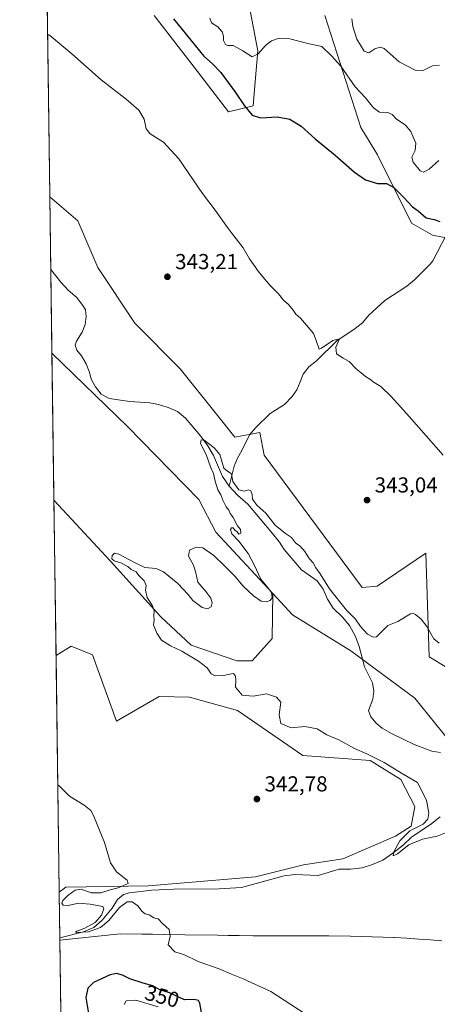
# Model space of a CAD drawing. Units: metres. Extents: x 594304 to 597783, y 4692052 to 4694417.
# Drawn here: x 594304 to 594497, y 4692962 to 4693418 of the extents above; entities that cross this region are included whole.
import ezdxf
from ezdxf.enums import TextEntityAlignment as Align

# ---------------------------------------------------------------- set-up
doc = ezdxf.new("R2010")
doc.units = ezdxf.units.M
doc.header["$MEASUREMENT"] = 0
for name, color, linetype, lineweight in [('Comarca CxS', 21, 'Continuous', 0), ('Comunidad Autónoma CxS', 142, 'Continuous', 0), ('Corriente natural lineal', 142, 'Continuous', 13), ('Cultivos herbáceos CxS', 92, 'Continuous', 0), ('Curva de nivel maestra', 30, 'Continuous', 30), ('Curva de nivel normal', 30, 'Continuous', 0), ('Espacio natural protegido CxS', 121, 'Continuous', 0), ('Matorral CxS', 135, 'Continuous', 0), ('Municipio', 91, 'Continuous', 13), ('Municipio CxS', 4, 'Continuous', 0), ('Pastizal CxS', 92, 'Continuous', 0), ('Provincia CxS', 1, 'Continuous', 0), ('Punto de cota en terreno', 7, 'Continuous', 0), ('Rótulo de curva de nivel directora', 7, 'Continuous', 0), ('Rótulo de punto de cota en terreno', 7, 'Continuous', 0)]:
    doc.layers.add(name, color=color, linetype=linetype, lineweight=lineweight)
doc.styles.add('Style-Arial', font='txt')

# ---------------------------------------------------------------- blocks, each defined once
blk = doc.blocks.new('*U12')
at = {"layer": 'Cultivos herbáceos CxS', "color": 92, "linetype": 'Continuous', "lineweight": 0}
for points in [[(594411.7883000001, 4693121.2141, 339.5696999999927), (594404.8021, 4693121.110300001, 339.6600000000035), (594383.7323000003, 4693128.419299999, 339.7204999999958), (594369.5604999998, 4693141.546499999, 339.8470999999991), (594346.3057000004, 4693167.239499999, 339.962400000004), (594320.1989000002, 4693195.3989, 340.3475999999937), (594319.2827000003, 4693263.411599999, 341.348800000007), (594354.2565000001, 4693229.594900001, 341.0200000000041), (594387.1611000003, 4693195.787900001, 340.3816999999981), (594395.0109000001, 4693180.662900001, 340.6585999999952), (594421.4254999999, 4693152.2379, 339.9701000000059), (594421.1602999996, 4693131.515100001, 339.5412999999971)], [(594338.0680999998, 4693123.9319, 341.258799999996), (594349.1407000005, 4693093.188100001, 342.5206000000035), (594368.8460999997, 4693104.7005, 342.3225999999996), (594382.8271000005, 4693104.272500001, 341.6389999999956), (594405.1479000002, 4693098.2533, 340.4812999999995), (594435.3426999999, 4693077.410300001, 341.1600999999937), (594466.4747000001, 4693075.028899999, 340.0261000000028), (594480.5795, 4693066.348099999, 340.289499999999), (594487.1212999999, 4693053.742900001, 341.1705999999977), (594485.4524999997, 4693044.6917, 341.0066999999981), (594478.0756999999, 4693040.081300001, 341.5212000000029), (594453.7153000003, 4693029.6415, 342.5130999999965), (594435.6189000001, 4693026.8575, 343.1778000000049), (594413.3466999996, 4693021.2897, 343.6692000000039), (594363.9299, 4693017.1141, 344.4747999999963), (594325.6495000003, 4693016.418500001, 345.8395000000019), (594322.6393999998, 4693014.2294, 346.0222000000067), (594321.1651, 4693123.672700001, 342.3187999999937), (594328.1164999995, 4693127.894900001, 341.7985999999946)]]:
    blk.add_polyline3d(points, close=True, dxfattribs=at)
blk = doc.blocks.new('*U14')
at = {"layer": 'Cultivos herbáceos CxS', "color": 92, "linetype": 'Continuous', "lineweight": 0}
for points in [[(594690.7906999999, 4692958.2741, 340.6116000000038), (594662.4073000001, 4692992.981100001, 341.1040000000066), (594642.9808, 4693006.648700001, 339.4587999999931), (594642.9776, 4693006.6511, 339.4585999999982), (594620.2903000005, 4693025.8687, 340.3892000000051), (594590.9282000001, 4693060.581499999, 341.1098999999958), (594572.0051999995, 4693090.029300001, 342.5114000000031), (594564.6481, 4693105.8069, 342.5996000000014), (594552.0321000004, 4693114.219900001, 342.9762000000046), (594509.983, 4693113.169500001, 339.3028000000049), (594493.6961000003, 4693123.0637, 339.412599999996), (594492.1117000004, 4693171.015699999, 343.2581999999966), (594469.7006999999, 4693155.731899999, 342.215200000006), (594462.7254999997, 4693154.9933, 342.1478999999963), (594417.4732999997, 4693216.240499999, 341.9618999999948), (594415.3712999999, 4693226.7575, 341.9471999999951), (594403.8075000001, 4693224.653700001, 341.4937000000064), (594395.3970999997, 4693235.1709, 341.9284000000043), (594378.5771000005, 4693256.206499999, 342.2143000000069), (594357.5531000001, 4693277.2415, 342.132700000002), (594340.4442999996, 4693303.0579, 342.0298999999941), (594331.2708000002, 4693324.568499999, 342.3332999999984), (594318.3075000001, 4693335.803200001, 342.3818000000028), (594316.0484999996, 4693503.500499999, 350.4309000000067)], [(594366.6284999996, 4693419.666300001, 348.991200000004), (594383.4754999997, 4693397.688300001, 348.4616999999998), (594400.9663000006, 4693375.0847, 347.8444000000018), (594412.3576999997, 4693377.793500001, 351.0249999999942), (594412.8787000002, 4693385.422300001, 352.3505000000005), (594414.5135000005, 4693403.228900001, 355.4321999999956), (594408.994, 4693432.360900001, 358.2118999999948)], [(594445.3910999997, 4693419.5637, 358.2483000000066), (594462.0532999998, 4693367.7349, 352.7609999999986), (594469.8650000002, 4693355.1489, 352.1095999999961), (594485.5855, 4693323.627699999, 349.3840000000055), (594495.1974999999, 4693318.0551, 349.4910999999993), (594504.7282999996, 4693316.154100001, 349.882500000007), (594516.2925000006, 4693335.085700001, 351.0187000000006), (594522.7446999997, 4693344.501499999, 351.7155000000057), (594535.9937000005, 4693350.413699999, 352.1578000000009), (594550.3305000003, 4693368.408500001, 353.6533999999957), (594552.0050999997, 4693383.6755, 354.715200000006), (594548.6095000004, 4693398.230900001, 355.920499999993), (594542.5521, 4693406.916099999, 356.3901000000042), (594527.4146999996, 4693413.793299999, 356.7654999999941), (594472.1498999996, 4693456.159700001, 360.520199999999)]]:
    blk.add_polyline3d(points, dxfattribs=at)
blk = doc.blocks.new('5PATER')
at = {"layer": 'Punto de cota en terreno', "linetype": 'Continuous', "lineweight": 0}
h = blk.add_hatch(color=51, dxfattribs=at)
edge = h.paths.add_edge_path()
edge.add_ellipse((0, 0), major_axis=(-0.1095731443231308, -0.1110710700762829), ratio=0.9994222409660322, start_angle=0, end_angle=360)

msp = doc.modelspace()

# ---------------------------------------------------------------- linework, layer by layer
at = {"layer": 'Comarca CxS', "color": 21, "linetype": 'Continuous', "lineweight": 0, "flags": 128}
msp.add_lwpolyline([(596237.8184, 4692082.678500001), (594335.5400007041, 4692056.559983063), (594322.9382540426, 4692992.041506623), (594304.3800007035, 4694369.699983039), (595002.4028999998, 4694379.287100002), (595428.5563999995, 4694385.1402), (595529.437199999, 4694386.525699998), (597733.6800007299, 4694416.79998304), (597756.4497883156, 4692785.65391749), (597765.9700007292, 4692103.659983063)], close=True, dxfattribs=at)
at = {"layer": 'Comunidad Autónoma CxS', "color": 142, "linetype": 'Continuous', "lineweight": 0, "flags": 128}
msp.add_lwpolyline([(596237.8184, 4692082.678500001), (594335.5400007041, 4692056.559983063), (594322.9382540426, 4692992.041506623), (594304.3800007035, 4694369.699983039), (595002.4028999998, 4694379.287100002), (595428.5563999995, 4694385.1402), (595529.437199999, 4694386.525699998), (597733.6800007299, 4694416.79998304), (597756.4497883156, 4692785.65391749), (597765.9700007292, 4692103.659983063)], close=True, dxfattribs=at)
at = {"layer": 'Corriente natural lineal', "color": 142, "linetype": 'Continuous', "lineweight": 13, "extrusion": (0.0355704730616071, 0.008724842784929474, 0.9993290842182829), "elevation": 62431.64347001711, "flags": 128}
msp.add_lwpolyline([(4416304.776229957, -1694035.989628918), (4416304.776229957, -1694035.995089687)], dxfattribs=at)
at = {"layer": 'Corriente natural lineal', "color": 142, "linetype": 'Continuous', "lineweight": 13}
for points in [[(594503.5800999999, 4693321.9101, 350.1518999999971), (594495.4401000004, 4693306.130100001, 349.0246000000043), (594494.1901000004, 4693304.620100001, 348.9342999999935), (594486.9200999998, 4693297.4301, 348.2347000000009), (594483.3201000001, 4693294.440099999, 347.8923999999971), (594473.2200999996, 4693287.780099999, 346.9569000000047), (594465.8701, 4693281.0001, 346.4850000000006), (594462.8400999998, 4693277.5101, 346.1852000000072), (594458.9301000005, 4693274.4001, 345.7707999999984), (594451.1101000002, 4693269.2301, 345.3151000000071), (594441.6101000002, 4693259.940099999, 344.7740000000049), (594438.1101000002, 4693257.050100001, 344.4903000000049), (594435.3800999997, 4693253.7301, 344.1785999999993), (594434.0401, 4693250.120100001, 344.1569000000018), (594432.4901000002, 4693246.550100001, 344.0804000000062), (594430.4101, 4693243.340100001, 343.8892999999953), (594426.7901, 4693239.770099999, 343.1107000000048), (594420.1601, 4693235.4801, 342.8396000000066), (594413.6300999997, 4693229.0601, 342.2321999999986), (594410.6601, 4693225.6601, 341.7592000000004), (594407.0800999999, 4693218.4001, 340.5902999999962), (594405.1101000002, 4693214.850099999, 340.4364999999962), (594403.5301000001, 4693211.110099999, 340.3139999999985), (594401.2301000003, 4693201.960100001, 339.8530000000028)], [(594318.7607000005, 4693302.159299999, 341.6719000000012), (594323.3501000004, 4693296.210100001, 341.6815000000061), (594326.9301000005, 4693292.460100001, 341.6863000000012), (594330.7701000003, 4693289.190099999, 341.6831999999995), (594333.9501, 4693285.0801, 341.659799999994), (594334.8000999996, 4693283.5101, 341.6668000000063), (594335.1401000004, 4693280.3201, 341.623900000006), (594334.7200999996, 4693276.6601, 341.5550999999978), (594333.2401000002, 4693273.220100001, 341.5237999999954), (594330.6300999997, 4693268.940099999, 341.460500000001), (594330.0401, 4693267.110099999, 341.4511999999959), (594330.7401000002, 4693264.850099999, 341.4514999999956), (594332.9600999998, 4693262.170100001, 341.4271000000008), (594335.1601, 4693258.5601, 341.4015000000072), (594336.5701000001, 4693254.9301, 341.4193999999989), (594337.6001000004, 4693251.130100001, 341.4484999999986), (594339.4801000003, 4693247.890100001, 341.3830000000016), (594342.0601000005, 4693244.530099999, 341.293399999995), (594345.7100999998, 4693242.470100001, 341.1236999999965), (594355.2401000002, 4693241.130100001, 340.5457000000025), (594364.6101000002, 4693240.5101, 340.3371999999945), (594368.5900999998, 4693239.6501, 340.3328000000038), (594373.0900999998, 4693238.350099999, 340.4809999999998), (594377.2901, 4693236.5001, 340.6598999999987), (594381.0701000001, 4693233.370100001, 340.4081000000006), (594388.0000999998, 4693225.200099999, 340.270399999994), (594391.3501000004, 4693220.540100001, 340.1140000000014), (594393.9101, 4693216.1501, 339.977899999998), (594398.1201, 4693206.450099999, 339.8522999999986), (594401.2301000003, 4693201.960100001, 339.8530000000028)], [(594401.2301000003, 4693201.960100001, 339.8530000000028), (594405.0900999998, 4693197.8301, 339.8761999999988), (594409.7901, 4693193.540100001, 339.8717000000034), (594421.2600999996, 4693180.090100001, 339.8855999999942), (594424.4600999998, 4693176.0101, 339.8059000000067), (594426.6300999997, 4693172.6801, 339.7029000000039), (594434.6801000005, 4693163.190099999, 339.8050999999978), (594441.9001000002, 4693158.120100001, 339.8371000000043), (594444.6601, 4693154.280099999, 339.9953999999998), (594446.6401000004, 4693149.600099999, 339.8423999999941), (594449.3601000002, 4693145.550100001, 339.7937999999995), (594453.6401000004, 4693141.290100001, 339.8277999999991), (594456.9200999998, 4693137.4301, 339.6754999999976), (594459.5900999998, 4693132.450099999, 339.6276999999973), (594461.4001000002, 4693127.800100001, 339.4869000000036), (594463.8701, 4693118.4101, 339.4158000000025), (594467.4501, 4693110.970100001, 339.4475999999996), (594468.1401000004, 4693107.090100001, 339.4195999999938), (594467.6901000004, 4693103.4001, 339.3797999999952), (594465.7200999996, 4693098.2301, 339.2329000000027), (594466.6700999998, 4693095.3301, 339.2225000000035), (594469.1401000004, 4693092.370100001, 339.209400000007), (594471.9301000005, 4693090.0801, 339.1959999999963), (594476.3201000001, 4693087.4801, 339.1187000000064), (594486.8101000005, 4693082.4001, 339.0840000000026), (594494.9901000002, 4693079.350099999, 339.1036000000022), (594498.8901000004, 4693078.800100001, 339.0822000000044)], [(594322.9301000005, 4692993.040100001, 345.9012999999977), (594333.8601000002, 4692995.8201, 345.5114999999932), (594338.6101000002, 4692997.800100001, 345.3257000000012), (594342.5000999998, 4693001.1801, 345.0761999999959), (594347.1201, 4693006.840100001, 344.3619000000036), (594349.5900999998, 4693010.7401, 344.4459000000061), (594352.4401000004, 4693013.130100001, 344.3782000000065), (594355.1801000005, 4693013.800100001, 344.4135999999999), (594365.4901000002, 4693015.1601, 344.2461000000039), (594375.6401000004, 4693015.620100001, 343.968200000003), (594396.5301000001, 4693015.7601, 343.7663999999932), (594406.8800999997, 4693016.4001, 343.6398999999947), (594426.7200999996, 4693021.6501, 343.0090999999957), (594431.7001, 4693022.3301, 342.2336000000068), (594442.4200999998, 4693021.840100001, 341.9419000000053), (594452.1101000002, 4693024.7401, 341.8144000000029), (594457.2701000003, 4693024.800100001, 341.6258999999991), (594462.7401000002, 4693025.450099999, 341.4918999999936), (594467.5601000005, 4693026.9101, 341.1555999999982), (594472.2401000002, 4693029.030099999, 340.8950999999943), (594476.9700999996, 4693032.1801, 340.7688000000053), (594481.8601000002, 4693036.0601, 340.4584000000032), (594485.7500999998, 4693039.780099999, 340.3610000000044), (594494.3201000001, 4693045.4801, 340.0123000000021), (594498.8400999998, 4693048.9301, 339.6316999999981)]]:
    msp.add_polyline3d(points, dxfattribs=at)
at = {"layer": 'Cultivos herbáceos CxS', "color": 92, "linetype": 'Continuous', "lineweight": 0, "extrusion": (0.0006457033182862619, -0.04793391015902324, 0.9988503007578721), "elevation": -224244.1952696055, "flags": 128}
msp.add_lwpolyline([(657481.1750052073, 4679535.059675989), (657481.1750052073, 4679702.965231342)], dxfattribs=at)
at = {"layer": 'Cultivos herbáceos CxS', "color": 92, "linetype": 'Continuous', "lineweight": 0, "extrusion": (0.0001982463731581081, -0.0147165150522898, 0.9998916865756468), "elevation": -68609.34817155644, "flags": 128}
msp.add_lwpolyline([(594320.1196386107, 4692693.897915195), (594319.2032401221, 4692761.917981344)], dxfattribs=at)
at = {"layer": 'Cultivos herbáceos CxS', "color": 92, "linetype": 'Continuous', "lineweight": 0, "extrusion": (-0.0004554929536986797, 0.03381306819063963, 0.9994280709214167), "elevation": 158760.3246837615, "flags": 128}
msp.add_lwpolyline([(-657482.1806911818, -4681892.183513694), (-657482.1806911818, -4682001.69927858)], dxfattribs=at)
at = {"layer": 'Cultivos herbáceos CxS', "color": 92, "linetype": 'Continuous', "lineweight": 0}
for points in [[(594445.3910999997, 4693419.5637, 358.2483000000066), (594462.0532999998, 4693367.7349, 352.7609999999986), (594469.8650000002, 4693355.1489, 352.1095999999961), (594485.5855, 4693323.627699999, 349.3840000000055), (594495.1974999999, 4693318.0551, 349.4910999999993), (594504.7282999996, 4693316.154100001, 349.882500000007), (594516.2925000006, 4693335.085700001, 351.0187000000006), (594522.7446999997, 4693344.501499999, 351.7155000000057), (594535.9937000005, 4693350.413699999, 352.1578000000009), (594550.3305000003, 4693368.408500001, 353.6533999999957), (594552.0050999997, 4693383.6755, 354.715200000006), (594548.6095000004, 4693398.230900001, 355.920499999993), (594542.5521, 4693406.916099999, 356.3901000000042), (594527.4146999996, 4693413.793299999, 356.7654999999941), (594472.1498999996, 4693456.159700001, 360.520199999999)], [(594366.6284999996, 4693419.666300001, 348.991200000004), (594383.4754999997, 4693397.688300001, 348.4616999999998), (594400.9663000006, 4693375.0847, 347.8444000000018), (594412.3576999997, 4693377.793500001, 351.0249999999942), (594412.8787000002, 4693385.422300001, 352.3505000000005), (594414.5135000005, 4693403.228900001, 355.4321999999956), (594408.994, 4693432.360900001, 358.2118999999948)], [(594318.3075000001, 4693335.803200001, 342.3818000000028), (594331.2708000002, 4693324.568499999, 342.3332999999984), (594340.4442999996, 4693303.0579, 342.0298999999941), (594357.5531000001, 4693277.2415, 342.132700000002), (594378.5771000005, 4693256.206499999, 342.2143000000069), (594395.3970999997, 4693235.1709, 341.9284000000043), (594403.8075000001, 4693224.653700001, 341.4937000000064), (594415.3712999999, 4693226.7575, 341.9471999999951), (594417.4732999997, 4693216.240499999, 341.9618999999948), (594462.7254999997, 4693154.9933, 342.1478999999963), (594469.7006999999, 4693155.731899999, 342.215200000006), (594492.1117000004, 4693171.015699999, 343.2581999999966), (594493.6961000003, 4693123.0637, 339.412599999996), (594509.983, 4693113.169500001, 339.3028000000049), (594552.0321000004, 4693114.219900001, 342.9762000000046), (594564.6481, 4693105.8069, 342.5996000000014), (594572.0051999995, 4693090.029300001, 342.5114000000031), (594590.9282000001, 4693060.581499999, 341.1098999999958), (594620.2903000005, 4693025.8687, 340.3892000000051), (594642.9776, 4693006.6511, 339.4585999999982), (594642.9808, 4693006.648700001, 339.4587999999931), (594662.4073000001, 4692992.981100001, 341.1040000000066), (594690.7906999999, 4692958.2741, 340.6116000000038)], [(594319.2827000003, 4693263.411599999, 341.348800000007), (594354.2565000001, 4693229.594900001, 341.0200000000041), (594387.1611000003, 4693195.787900001, 340.3816999999981), (594395.0109000001, 4693180.662900001, 340.6585999999952), (594421.4254999999, 4693152.2379, 339.9701000000059)], [(594320.1989000002, 4693195.3989, 340.3475999999937), (594346.3057000004, 4693167.239499999, 339.962400000004), (594369.5604999998, 4693141.546499999, 339.8470999999991), (594383.7323000003, 4693128.419299999, 339.7204999999958), (594404.8021, 4693121.110300001, 339.6600000000035), (594411.7883000001, 4693121.2141, 339.5696999999927), (594421.1602999996, 4693131.515100001, 339.5412999999971), (594421.4254999999, 4693152.2379, 339.9701000000059)], [(594322.6393999998, 4693014.2294, 346.0222000000067), (594325.6495000003, 4693016.418500001, 345.8395000000019), (594363.9299, 4693017.1141, 344.4747999999963), (594413.3466999996, 4693021.2897, 343.6692000000039), (594435.6189000001, 4693026.8575, 343.1778000000049), (594453.7153000003, 4693029.6415, 342.5130999999965), (594478.0756999999, 4693040.081300001, 341.5212000000029), (594485.4524999997, 4693044.6917, 341.0066999999981), (594487.1212999999, 4693053.742900001, 341.1705999999977), (594480.5795, 4693066.348099999, 340.289499999999), (594466.4747000001, 4693075.028899999, 340.0261000000028), (594435.3426999999, 4693077.410300001, 341.1600999999937), (594405.1479000002, 4693098.2533, 340.4812999999995), (594382.8271000005, 4693104.272500001, 341.6389999999956), (594368.8460999997, 4693104.7005, 342.3225999999996), (594349.1407000005, 4693093.188100001, 342.5206000000035), (594338.0680999998, 4693123.9319, 341.258799999996), (594328.1164999995, 4693127.894900001, 341.7985999999946), (594321.1651, 4693123.672700001, 342.3187999999937)]]:
    msp.add_polyline3d(points, dxfattribs=at)
at = {"layer": 'Curva de nivel maestra', "color": 30, "linetype": 'Continuous', "lineweight": 30, "flags": 128}
for points, elevation in [([(594375.5099999999, 4693418.0801), (594389.5199999996, 4693400.790100001), (594393.5999999996, 4693397.3201), (594397.3399999999, 4693393.1801), (594404.1799999997, 4693384.020099999), (594408.29, 4693377.800100001), (594411.9199999999, 4693373.460100001), (594415.6500000004, 4693372.350099999), (594423.4699999997, 4693372.7601), (594429.3300000001, 4693371.670100001), (594434.4500000002, 4693368.360099999), (594440.9400000004, 4693362.520099999), (594450.2699999996, 4693355.030099999), (594459.2000000002, 4693347.1601), (594464.3200000003, 4693343.640100001), (594469.8600000005, 4693341.9801), (594474.0300000003, 4693341.9301), (594477.2999999998, 4693340.0101), (594482.0300000003, 4693335.4301), (594485.9400000004, 4693331.1601), (594488.5999999996, 4693329.2301), (594492.2699999996, 4693326.0701), (594495.9400000004, 4693325.2401), (594498.5999999996, 4693324.390100001)], 350), ([(594388.6699999999, 4692956.880100001), (594387.7400000002, 4692962.880100001), (594387.0800000001, 4692963.9901), (594385.0499999998, 4692964.4901), (594380.5499999998, 4692964.3201), (594373.5800000001, 4692967.6801), (594369.1100000005, 4692969.050100001), (594365.9900000002, 4692970.800100001), (594361.4100000003, 4692972.020099999), (594355.2699999996, 4692974.040100001), (594351.9400000004, 4692975.720100001), (594349.0700000003, 4692976.550100001), (594346.1399999997, 4692976.0101), (594342.5499999998, 4692974.170100001), (594338.5700000003, 4692972.340100001), (594335.8700000001, 4692969.790100001), (594334.9900000002, 4692965.380100001), (594336.2199999997, 4692958.0601)], 349.9999999999999)]:
    msp.add_lwpolyline(points, dxfattribs=dict(at, elevation=elevation))
at = {"layer": 'Curva de nivel normal', "color": 30, "linetype": 'Continuous', "lineweight": 0, "flags": 128}
for points, elevation in [([(594498.1200000001, 4693352.540100001), (594493.6600000003, 4693348.530099999), (594491.0700000003, 4693347.170100001), (594489.5899999999, 4693347.770099999), (594486.3700000001, 4693351.770099999), (594485.7100000001, 4693354.0101), (594487.2999999998, 4693357.110099999), (594487.5099999999, 4693360.4901), (594485.2300000006, 4693365.970100001), (594482.5499999998, 4693368.960100001), (594478.6399999997, 4693371.6601), (594476.5899999999, 4693373.790100001), (594474.5800000001, 4693374.690099999), (594470.75, 4693374.880100001), (594467.9199999999, 4693376.850099999), (594464.2199999997, 4693381.470100001), (594459.5599999996, 4693386.5701), (594452.9100000003, 4693396.120100001), (594448.5800000001, 4693401.020099999), (594444.0199999996, 4693405.220100001), (594437.5999999996, 4693406.5801), (594429.2800000003, 4693408.870100001), (594424.3399999999, 4693409.050100001), (594420.8399999999, 4693407.9101), (594418, 4693405.7401), (594414.6100000005, 4693401.8301), (594411.8399999999, 4693400.540100001), (594407.5899999999, 4693403.2601), (594403.0800000001, 4693405.7401), (594402.2834999999, 4693405.755899999), (594400.5599999996, 4693405.790100001), (594399.4900000002, 4693406.2601), (594398.5899999999, 4693408.0001), (594398.6600000003, 4693410.0001), (594398.0599999996, 4693412.0801), (594396, 4693414.3101), (594393.1100000005, 4693416.2601), (594392.2300000006, 4693418.440099999)], 355), ([(594457.9199999999, 4693418.0001), (594458.4100000003, 4693414.470100001), (594460.2300000006, 4693408.630100001), (594463.6200000001, 4693403.110099999), (594465.8799999999, 4693402.350099999), (594468.5099999999, 4693404.1801), (594471.1100000005, 4693404.950099999), (594472.8300000001, 4693404.3201), (594479.8600000005, 4693398.2401), (594487.1699999999, 4693394.350099999), (594490.9400000004, 4693394.220100001), (594495.25, 4693396.3201), (594498.4100000003, 4693396.6501)], 360), ([(594500.1500000004, 4693216.270099999), (594484.4699999997, 4693234.220100001), (594476.2199999997, 4693243.2401), (594471.2800000003, 4693248.0801), (594468.2100000001, 4693249.890100001), (594466.2300000006, 4693251.4101), (594464.2699999996, 4693252.5801), (594462.2699999996, 4693254.350099999), (594459.9800000006, 4693256.1801), (594456.7599999999, 4693259.5601), (594453.9800000006, 4693261.0701), (594450.8700000001, 4693263.0801), (594450.5599999996, 4693266.140100001), (594452.2800000003, 4693270.140100001), (594449.1900000004, 4693269.360099999), (594443.9000000004, 4693265.7501), (594442.7999999998, 4693265.2601), (594441.5300000003, 4693269.280099999), (594440.1799999997, 4693272.590100001), (594436.9400000004, 4693276.350099999), (594434.2400000002, 4693279.6501), (594432.0300000003, 4693281.440099999), (594430.8799999999, 4693283.280099999), (594428.6500000004, 4693285.9801), (594426.3300000001, 4693287.920100001), (594423.9699999997, 4693290.8101), (594420.1600000003, 4693294.690099999), (594415.0599999996, 4693300.800100001), (594410.6900000004, 4693307.090100001), (594407.6299999999, 4693312.120100001), (594402.2834999999, 4693319.0395), (594400.3899999997, 4693321.4901), (594394.7000000002, 4693329.530099999), (594388.9400000004, 4693337.3301), (594377.9299999997, 4693353.3201), (594370.9299999997, 4693361.0001), (594364.75, 4693364.8101), (594362.8600000005, 4693367.2601), (594361.9800000006, 4693371.710100001), (594359.4500000002, 4693375.850099999), (594353.5599999996, 4693380.950099999), (594342.0700000003, 4693389.780099999), (594328.4800000006, 4693401.850099999), (594318.2300000006, 4693410.4801), (594317.2944999998, 4693410.999700001)], 345), ([(594502.04, 4693041.920100001), (594497.4600000001, 4693040.030099999), (594490.5999999996, 4693038.620100001), (594484.2699999996, 4693036.0601), (594479.04, 4693031.970100001), (594477.1200000001, 4693031.0001), (594477.3200000003, 4693032.8201), (594480.1299999999, 4693037.840100001), (594484.8300000001, 4693042.5001), (594490.9100000003, 4693045.6501), (594493.1200000001, 4693047.9901), (594493.5599999996, 4693050.710100001), (594492.4400000004, 4693056.7501), (594488.2400000002, 4693064.870100001), (594481.6799999997, 4693068.790100001), (594472.8600000005, 4693074.0701), (594464.9299999997, 4693078.170100001), (594459.1799999997, 4693080.670100001), (594451.9800000006, 4693084.590100001), (594446.4600000001, 4693087.0001), (594441.9400000004, 4693089.7601), (594436.1799999997, 4693090.800100001), (594429.9100000003, 4693090.220100001), (594425.0700000003, 4693092.120100001), (594424.2699999996, 4693096.120100001), (594425.0599999996, 4693102.040100001), (594423.0800000001, 4693104.390100001), (594418.5300000003, 4693105.960100001), (594412.3700000001, 4693104.790100001), (594407.1799999997, 4693105.3201), (594404.2199999997, 4693108.9801), (594404.3600000005, 4693112.190099999), (594404.0899999999, 4693114.110099999), (594403.2199999997, 4693115.370100001), (594402.2834999999, 4693115.166999999), (594398.6100000005, 4693114.370100001), (594394.7400000002, 4693114.170100001), (594392.9400000004, 4693115.210100001), (594391.0199999996, 4693117.9101), (594387.0999999996, 4693121.0701), (594379.2800000003, 4693125.640100001), (594374.0899999999, 4693128.100099999), (594369.9500000002, 4693130.670100001), (594368.7800000003, 4693132.540100001), (594367.8200000003, 4693133.9001), (594366.9000000004, 4693136.3201), (594366.1799999997, 4693137.840100001), (594366.5999999996, 4693139.950099999), (594366.4500000002, 4693142.100099999), (594366.5800000001, 4693144.3301), (594365.7800000003, 4693146.530099999), (594363.3200000003, 4693150.4001), (594362.5, 4693153.790100001), (594362.7999999998, 4693156.030099999), (594361.8600000005, 4693158.1501), (594359.4800000006, 4693160.5601), (594358.2000000002, 4693162.280099999), (594355.9800000006, 4693163.4001), (594354.3499999996, 4693164.7601), (594351.0999999996, 4693166.520099999), (594348.0499999998, 4693167.370100001), (594346.9800000006, 4693168.2501), (594347.1699999999, 4693169.9001), (594348.25, 4693171.0101), (594350.2100000001, 4693170.4901), (594354.8600000005, 4693167.940099999), (594357.7800000003, 4693166.540100001), (594362.2599999999, 4693164.340100001), (594367.4600000001, 4693163.870100001), (594370.8899999997, 4693162.300100001), (594377.5300000003, 4693156.940099999), (594382.3399999999, 4693151.7601), (594384.3799999999, 4693149.130100001), (594388.7400000002, 4693145.8201), (594391.2000000002, 4693145.140100001), (594392.8799999999, 4693146.1801), (594393.3700000001, 4693148.030099999), (594392.75, 4693150.1601), (594390.5099999999, 4693153.140100001), (594386.7300000006, 4693157.540100001), (594385.7699999996, 4693161.780099999), (594384.75, 4693165.3201), (594382.3899999997, 4693169.5801), (594382.8499999996, 4693172.290100001), (594385.9600000001, 4693173.780099999), (594389.0199999996, 4693173.440099999), (594394.1600000003, 4693169.9101), (594399.1600000003, 4693164.9101), (594402.2834999999, 4693161.832400001), (594403.9299999997, 4693160.210100001), (594407.5999999996, 4693155.8201), (594412.5199999996, 4693151.220100001), (594416.0599999996, 4693148.8201), (594418.2800000003, 4693148.380100001), (594420.1100000005, 4693149.0001), (594421.0599999996, 4693150.3101), (594420.79, 4693152.710100001), (594419.0199999996, 4693155.1801), (594415.8499999996, 4693158.920100001), (594412.7699999996, 4693165.600099999), (594409.9699999997, 4693170.720100001), (594405.6600000003, 4693176.4801), (594402.4400000004, 4693179.880100001), (594402.2834999999, 4693180.352), (594401.79, 4693181.840100001), (594402.2834999999, 4693182.684699999), (594402.3099999996, 4693182.7301), (594403.0499999998, 4693182.610099999), (594403.7999999998, 4693181.5601), (594405, 4693180.7401), (594405.6799999997, 4693179.6601), (594406.5800000001, 4693180.2301), (594406.4199999999, 4693181.840100001), (594405.0099999999, 4693183.5801), (594403.0800000001, 4693187.370100001), (594402.2834999999, 4693188.479499999), (594401.6799999997, 4693189.3201), (594401.0099999999, 4693190.7601), (594399.9000000004, 4693192.3201), (594398.2999999998, 4693195.4901), (594397.4299999997, 4693197.940099999), (594396.0499999998, 4693200.2401), (594394.7599999999, 4693204.1801), (594394.0599999996, 4693207.7401), (594392.6600000003, 4693210.8201), (594390.6699999999, 4693216.540100001), (594387.9699999997, 4693221.610099999), (594388.3200000003, 4693223.360099999), (594389.6100000005, 4693223.1501), (594394.2699999996, 4693219.720100001), (594396.8899999997, 4693216.630100001), (594398.7699999996, 4693210.300100001), (594400.4500000002, 4693208.870100001), (594402.2300000006, 4693207.7601), (594402.2834999999, 4693207.482899999), (594402.9500000002, 4693204.030099999), (594405.6600000003, 4693200.290100001), (594408.2100000001, 4693199.5601), (594410.1100000005, 4693200.270099999), (594411.2300000006, 4693199.790100001), (594411.8300000001, 4693198.030099999), (594412.04, 4693195.9001), (594413.9800000006, 4693193.1601), (594418.1600000003, 4693189.5001), (594422.5300000003, 4693183.940099999), (594427.2599999999, 4693180.0001), (594430.1100000005, 4693178.1501), (594431.9400000004, 4693175.770099999), (594434.2100000001, 4693173.970100001), (594436.25, 4693171.700099999), (594438.1799999997, 4693168.470100001), (594440.0599999996, 4693166.440099999), (594441.2800000003, 4693164.210100001), (594443.29, 4693161.350099999), (594447.6200000001, 4693154.5101), (594455.4800000006, 4693144.5801), (594459.6500000004, 4693140.4101), (594461.9800000006, 4693137.0701), (594465.1200000001, 4693133.550100001), (594467.7699999996, 4693132.040100001), (594469.3899999997, 4693132.3201), (594471.5199999996, 4693134.380100001), (594474.5199999996, 4693137.5101), (594479.1699999999, 4693139.280099999), (594485.1100000005, 4693142.870100001), (594486.1699999999, 4693143.2401), (594487.4000000004, 4693142.5601), (594490.04, 4693140.420100001), (594492.5700000003, 4693137.100099999), (594495.8200000003, 4693131.390100001), (594498.3099999996, 4693129.350099999)], 340), ([(594321.9722999996, 4693063.7459), (594322.9100000003, 4693062.9901), (594327.4400000004, 4693058.5601), (594334.1900000004, 4693054.360099999), (594337.3300000001, 4693051.9101), (594338.5700000003, 4693049.6501), (594343.6500000004, 4693037.130100001), (594346.3200000003, 4693027.720100001), (594349.1299999999, 4693023.640100001), (594354.0599999996, 4693019.7401), (594354.4699999997, 4693018.110099999), (594352.3700000001, 4693017.2401), (594349.9500000002, 4693016.140100001), (594346.2000000002, 4693015.3201), (594341.8399999999, 4693013.860099999), (594337.3899999997, 4693013.8201), (594332.8399999999, 4693015.520099999), (594329.9600000001, 4693015.0601), (594326.5800000001, 4693012.600099999), (594324.3499999996, 4693010.3201), (594323.8499999996, 4693009.100099999), (594324.4900000002, 4693008.120100001), (594326.8600000005, 4693008.0701), (594331.6200000001, 4693009.0801), (594336.9100000003, 4693008.6801), (594342.7599999999, 4693007.4801), (594343.2400000002, 4693006.390100001), (594342.2400000002, 4693003.600099999), (594339.2800000003, 4693000.110099999), (594334.54, 4692997.470100001), (594330.8200000003, 4692996.200099999), (594330.1500000004, 4692995.630100001), (594330.7599999999, 4692995.460100001), (594336.1600000003, 4692995.860099999), (594341.7699999996, 4692997.8101), (594345.6600000003, 4693001.0101), (594350.5899999999, 4693007.0601), (594354.0800000001, 4693009.770099999), (594356.4500000002, 4693009.770099999), (594358.9400000004, 4693007.860099999), (594360.9500000002, 4693005.2601), (594362.4199999999, 4693004.1801), (594364.2800000003, 4693003.690099999), (594366.3300000001, 4693002.3201), (594368.4299999997, 4693001.840100001), (594370.4600000001, 4692999.690099999), (594373.5599999996, 4692996.840100001), (594373.8799999999, 4692993.780099999), (594372.9800000006, 4692989.7601), (594376.0999999996, 4692986.5001), (594380.5599999996, 4692985.190099999), (594386.8700000001, 4692982.100099999), (594396.5899999999, 4692978.6501), (594402.2834999999, 4692976.318600001), (594407.75, 4692974.0801), (594420.5099999999, 4692968.220100001), (594442.4900000002, 4692953.940099999)], 345), ([(594352.7199999997, 4692962.220100001), (594353.6699999999, 4692963.9301), (594358.1200000001, 4692964.190099999), (594368.3499999996, 4692961.090100001)], 355)]:
    msp.add_lwpolyline(points, dxfattribs=dict(at, elevation=elevation))
at = {"layer": 'Espacio natural protegido CxS', "color": 121, "linetype": 'Continuous', "lineweight": 0, "flags": 128}
msp.add_lwpolyline([(596237.8184, 4692082.678500001), (594335.5400007041, 4692056.559983063), (594322.9382540426, 4692992.041506623), (594304.3800007035, 4694369.699983039)], dxfattribs=at)
at = {"layer": 'Matorral CxS', "color": 135, "linetype": 'Continuous', "lineweight": 0, "extrusion": (-0.0003699969580386502, 0.02746689383370701, 0.9996226452243762), "elevation": 129027.8222649793, "flags": 128}
msp.add_lwpolyline([(-657480.9489911067, -4682915.565485131), (-657480.9489911068, -4682987.325371444)], dxfattribs=at)
at = {"layer": 'Matorral CxS', "color": 135, "linetype": 'Continuous', "lineweight": 0, "extrusion": (7.672500188658775e-05, -0.005694768812079959, 0.9999837817292095), "elevation": -26334.01507449478, "flags": 128}
msp.add_lwpolyline([(594322.8965109116, 4692919.16979296), (594322.6110016514, 4692940.36083658)], dxfattribs=at)
at = {"layer": 'Matorral CxS', "color": 135, "linetype": 'Continuous', "lineweight": 0, "extrusion": (-0.001033328602294958, 0.07670752664254686, 0.9970531016893647), "elevation": 359718.6398356258, "flags": 128}
msp.add_lwpolyline([(-657482.6730124414, -4670561.222043672), (-657482.6730124413, -4670730.409124525)], dxfattribs=at)
at = {"layer": 'Matorral CxS', "color": 135, "linetype": 'Continuous', "lineweight": 0}
for points in [[(594472.1498999996, 4693456.159700001, 360.520199999999), (594527.4146999996, 4693413.793299999, 356.7654999999941), (594542.5521, 4693406.916099999, 356.3901000000042), (594548.6095000004, 4693398.230900001, 355.920499999993), (594552.0050999997, 4693383.6755, 354.715200000006), (594550.3305000003, 4693368.408500001, 353.6533999999957), (594535.9937000005, 4693350.413699999, 352.1578000000009), (594522.7446999997, 4693344.501499999, 351.7155000000057), (594516.2925000006, 4693335.085700001, 351.0187000000006), (594504.7282999996, 4693316.154100001, 349.882500000007), (594495.1974999999, 4693318.0551, 349.4910999999993), (594485.5855, 4693323.627699999, 349.3840000000055), (594469.8650000002, 4693355.1489, 352.1095999999961), (594462.0532999998, 4693367.7349, 352.7609999999986), (594445.3910999997, 4693419.5637, 358.2483000000066)], [(594445.3910999997, 4693419.5637, 358.2483000000066), (594462.0532999998, 4693367.7349, 352.7609999999986), (594469.8650000002, 4693355.1489, 352.1095999999961), (594485.5855, 4693323.627699999, 349.3840000000055), (594495.1974999999, 4693318.0551, 349.4910999999993), (594504.7282999996, 4693316.154100001, 349.882500000007), (594516.2925000006, 4693335.085700001, 351.0187000000006), (594522.7446999997, 4693344.501499999, 351.7155000000057), (594535.9937000005, 4693350.413699999, 352.1578000000009), (594550.3305000003, 4693368.408500001, 353.6533999999957), (594552.0050999997, 4693383.6755, 354.715200000006), (594548.6095000004, 4693398.230900001, 355.920499999993), (594542.5521, 4693406.916099999, 356.3901000000042), (594527.4146999996, 4693413.793299999, 356.7654999999941), (594472.1498999996, 4693456.159700001, 360.520199999999)], [(594408.994, 4693432.360900001, 358.2118999999948), (594414.5135000005, 4693403.228900001, 355.4321999999956), (594412.8787000002, 4693385.422300001, 352.3505000000005), (594412.3576999997, 4693377.793500001, 351.0249999999942), (594400.9663000006, 4693375.0847, 347.8444000000018), (594383.4754999997, 4693397.688300001, 348.4616999999998), (594366.6284999996, 4693419.666300001, 348.991200000004)], [(594366.6284999996, 4693419.666300001, 348.991200000004), (594383.4754999997, 4693397.688300001, 348.4616999999998), (594400.9663000006, 4693375.0847, 347.8444000000018), (594412.3576999997, 4693377.793500001, 351.0249999999942), (594412.8787000002, 4693385.422300001, 352.3505000000005), (594414.5135000005, 4693403.228900001, 355.4321999999956), (594408.994, 4693432.360900001, 358.2118999999948)], [(594325.1969999997, 4692824.365499999, 358.8806000000041), (594322.6393999998, 4693014.2294, 346.0222000000067), (594325.6495000003, 4693016.418500001, 345.8395000000019), (594363.9299, 4693017.1141, 344.4747999999963), (594413.3466999996, 4693021.2897, 343.6692000000039), (594435.6189000001, 4693026.8575, 343.1778000000049), (594453.7153000003, 4693029.6415, 342.5130999999965), (594478.0756999999, 4693040.081300001, 341.5212000000029), (594485.4524999997, 4693044.6917, 341.0066999999981), (594487.1212999999, 4693053.742900001, 341.1705999999977), (594480.5795, 4693066.348099999, 340.289499999999), (594466.4747000001, 4693075.028899999, 340.0261000000028), (594435.3426999999, 4693077.410300001, 341.1600999999937), (594405.1479000002, 4693098.2533, 340.4812999999995), (594382.8271000005, 4693104.272500001, 341.6389999999956), (594368.8460999997, 4693104.7005, 342.3225999999996), (594349.1407000005, 4693093.188100001, 342.5206000000035), (594338.0680999998, 4693123.9319, 341.258799999996), (594328.1164999995, 4693127.894900001, 341.7985999999946), (594321.1651, 4693123.672700001, 342.3187999999937), (594320.1989000002, 4693195.3989, 340.3475999999937), (594346.3057000004, 4693167.239499999, 339.962400000004), (594369.5604999998, 4693141.546499999, 339.8470999999991), (594383.7323000003, 4693128.419299999, 339.7204999999958), (594404.8021, 4693121.110300001, 339.6600000000035), (594411.7883000001, 4693121.2141, 339.5696999999927), (594421.1602999996, 4693131.515100001, 339.5412999999971), (594421.4254999999, 4693152.2379, 339.9701000000059), (594430.5225000001, 4693142.449899999, 339.4563999999955), (594457.4523, 4693125.7017, 339.4539999999979), (594486.9989, 4693103.912699999, 339.2936999999947), (594503.1807000004, 4693083.829500001, 339.1658000000025)], [(594320.1989000002, 4693195.3989, 340.3475999999937), (594346.3057000004, 4693167.239499999, 339.962400000004), (594369.5604999998, 4693141.546499999, 339.8470999999991), (594383.7323000003, 4693128.419299999, 339.7204999999958), (594404.8021, 4693121.110300001, 339.6600000000035), (594411.7883000001, 4693121.2141, 339.5696999999927), (594421.1602999996, 4693131.515100001, 339.5412999999971), (594421.4254999999, 4693152.2379, 339.9701000000059)], [(594421.4254999999, 4693152.2379, 339.9701000000059), (594430.5225000001, 4693142.449899999, 339.4563999999955), (594457.4523, 4693125.7017, 339.4539999999979), (594486.9989, 4693103.912699999, 339.2936999999947), (594503.1807000004, 4693083.829500001, 339.1658000000025), (594526.3004999999, 4693067.0255, 339.0461000000068), (594568.8639000002, 4693024.4715, 338.4499999999971), (594590.3136999998, 4692996.0637, 338.2151000000013), (594632.8422999998, 4692951.7499, 339.7231999999931), (594661.3016999997, 4692917.877900001, 337.9857999999949), (594694.3487, 4692874.547700001, 337.1465999999928), (594704.7962999997, 4692855.649700001, 337.023000000001), (594721.7477000002, 4692826.687899999, 336.8791999999958)], [(594322.6393999998, 4693014.2294, 346.0222000000067), (594325.6495000003, 4693016.418500001, 345.8395000000019), (594363.9299, 4693017.1141, 344.4747999999963), (594413.3466999996, 4693021.2897, 343.6692000000039), (594435.6189000001, 4693026.8575, 343.1778000000049), (594453.7153000003, 4693029.6415, 342.5130999999965), (594478.0756999999, 4693040.081300001, 341.5212000000029), (594485.4524999997, 4693044.6917, 341.0066999999981), (594487.1212999999, 4693053.742900001, 341.1705999999977), (594480.5795, 4693066.348099999, 340.289499999999), (594466.4747000001, 4693075.028899999, 340.0261000000028), (594435.3426999999, 4693077.410300001, 341.1600999999937), (594405.1479000002, 4693098.2533, 340.4812999999995), (594382.8271000005, 4693104.272500001, 341.6389999999956), (594368.8460999997, 4693104.7005, 342.3225999999996), (594349.1407000005, 4693093.188100001, 342.5206000000035), (594338.0680999998, 4693123.9319, 341.258799999996), (594328.1164999995, 4693127.894900001, 341.7985999999946), (594321.1651, 4693123.672700001, 342.3187999999937)]]:
    msp.add_polyline3d(points, dxfattribs=at)
at = {"layer": 'Municipio', "color": 91, "linetype": 'Continuous', "lineweight": 13, "flags": 128}
msp.add_lwpolyline([(594499.600000001, 4692991.671), (594494.3710000018, 4692992.084999999), (594488.9640000011, 4692992.468000002), (594483.3810000013, 4692992.822000002), (594477.6190000015, 4692993.145000001), (594477.360000001, 4692993.158000001), (594472.3660000003, 4692993.389000001), (594467.370000002, 4692993.568999998), (594462.3720000016, 4692993.701999999), (594457.3740000013, 4692993.797000002), (594447.3740000011, 4692993.898), (594422.3670000002, 4692993.954000001), (594417.3670000001, 4692993.998000001), (594412.3660000013, 4692994.040000001), (594405.7970000008, 4692994.130000004), (594400.7970000008, 4692994.196999999), (594395.7980000017, 4692994.265000002), (594380.7990000001, 4692994.466999999), (594370.800000001, 4692994.602999998), (594365.8000000009, 4692994.67), (594360.8020000005, 4692994.738000001), (594350.8030000014, 4692994.871999998), (594322.9382540432, 4692992.041506623)], dxfattribs=at)
msp.add_lwpolyline([(594499.600000001, 4692991.671), (594494.3710000018, 4692992.084999999), (594488.9640000011, 4692992.468000002), (594483.3810000013, 4692992.822000002), (594477.6190000015, 4692993.145000001), (594477.360000001, 4692993.158000001), (594472.3660000003, 4692993.389000001), (594467.370000002, 4692993.568999998), (594462.3720000016, 4692993.701999999), (594457.3740000013, 4692993.797000002), (594447.3740000011, 4692993.898), (594422.3670000002, 4692993.954000001), (594417.3670000001, 4692993.998000001), (594412.3660000013, 4692994.040000001), (594405.7970000008, 4692994.130000004), (594400.7970000008, 4692994.196999999), (594395.7980000017, 4692994.265000002), (594380.7990000001, 4692994.466999999), (594370.800000001, 4692994.602999998), (594365.8000000009, 4692994.67), (594360.8020000005, 4692994.738000001), (594350.8030000014, 4692994.871999998), (594322.9382540432, 4692992.041506623)], dxfattribs=at)
at = {"layer": 'Municipio CxS', "color": 4, "linetype": 'Continuous', "lineweight": 0, "flags": 128}
for points in [[(594499.6000000006, 4692991.670999999), (594494.3710000011, 4692992.085), (594488.9640000006, 4692992.468000002), (594483.3810000008, 4692992.822000002), (594477.6190000009, 4692993.145), (594477.3600000005, 4692993.158), (594472.3659999997, 4692993.389000001), (594467.3699999992, 4692993.568999999), (594462.372000001, 4692993.702), (594457.3740000008, 4692993.797), (594447.3740000007, 4692993.897999999), (594422.3669999996, 4692993.954), (594417.3669999996, 4692993.998000001), (594412.3660000007, 4692994.04), (594405.7970000004, 4692994.130000002), (594400.7970000001, 4692994.197000001), (594395.7980000011, 4692994.265000002), (594380.7989999995, 4692994.467), (594370.8000000004, 4692994.602999999), (594365.8000000003, 4692994.67), (594360.8019999999, 4692994.738), (594350.8030000008, 4692994.871999999), (594322.9382540426, 4692992.041506623), (594304.3800007035, 4694369.699983039)], [(594335.5400007041, 4692056.559983063), (594322.9382540426, 4692992.041506623), (594350.8030000008, 4692994.871999999), (594360.8019999999, 4692994.738), (594365.8000000003, 4692994.67), (594370.8000000004, 4692994.602999999), (594380.7989999995, 4692994.467), (594395.7980000011, 4692994.265000002), (594400.7970000001, 4692994.197000001), (594405.7970000004, 4692994.130000002), (594412.3660000007, 4692994.04), (594417.3669999996, 4692993.998000001), (594422.3669999996, 4692993.954), (594447.3740000007, 4692993.897999999), (594457.3740000008, 4692993.797), (594462.372000001, 4692993.702), (594467.3699999992, 4692993.568999999), (594472.3659999997, 4692993.389000001), (594477.3600000005, 4692993.158), (594477.6190000009, 4692993.145), (594483.3810000008, 4692992.822000002), (594488.9640000006, 4692992.468000002), (594494.3710000011, 4692992.085), (594499.6000000006, 4692991.670999999)]]:
    msp.add_lwpolyline(points, dxfattribs=at)
at = {"layer": 'Pastizal CxS', "color": 92, "linetype": 'Continuous', "lineweight": 0, "extrusion": (0.000284118145739813, -0.02109188547210524, 0.9997775010691684), "elevation": -98480.13900733223, "flags": 128}
msp.add_lwpolyline([(657480.2170560631, 4683836.193851346), (657480.217056063, 4683869.848291701)], dxfattribs=at)
at = {"layer": 'Pastizal CxS', "color": 92, "linetype": 'Continuous', "lineweight": 0, "extrusion": (0.0001123108453198745, -0.008336756595385077, 0.999965242333824), "elevation": -38718.50926400469, "flags": 128}
msp.add_lwpolyline([(594319.2405129441, 4693103.716545047), (594318.7184766587, 4693142.46559163)], dxfattribs=at)
at = {"layer": 'Pastizal CxS', "color": 92, "linetype": 'Continuous', "lineweight": 0}
for points in [[(594503.1807000004, 4693083.829500001, 339.1658000000025), (594486.9989, 4693103.912699999, 339.2936999999947), (594457.4523, 4693125.7017, 339.4539999999979), (594430.5225000001, 4693142.449899999, 339.4563999999955), (594421.4254999999, 4693152.2379, 339.9701000000059), (594395.0109000001, 4693180.662900001, 340.6585999999952), (594387.1611000003, 4693195.787900001, 340.3816999999981), (594354.2565000001, 4693229.594900001, 341.0200000000041), (594319.2827000003, 4693263.411599999, 341.348800000007), (594318.3075000001, 4693335.803200001, 342.3818000000028), (594331.2708000002, 4693324.568499999, 342.3332999999984), (594340.4442999996, 4693303.0579, 342.0298999999941), (594357.5531000001, 4693277.2415, 342.132700000002), (594378.5771000005, 4693256.206499999, 342.2143000000069), (594395.3970999997, 4693235.1709, 341.9284000000043), (594403.8075000001, 4693224.653700001, 341.4937000000064), (594415.3712999999, 4693226.7575, 341.9471999999951), (594417.4732999997, 4693216.240499999, 341.9618999999948), (594462.7254999997, 4693154.9933, 342.1478999999963), (594469.7006999999, 4693155.731899999, 342.215200000006), (594492.1117000004, 4693171.015699999, 343.2581999999966), (594493.6961000003, 4693123.0637, 339.412599999996), (594509.983, 4693113.169500001, 339.3028000000049)], [(594318.3075000001, 4693335.803200001, 342.3818000000028), (594331.2708000002, 4693324.568499999, 342.3332999999984), (594340.4442999996, 4693303.0579, 342.0298999999941), (594357.5531000001, 4693277.2415, 342.132700000002), (594378.5771000005, 4693256.206499999, 342.2143000000069), (594395.3970999997, 4693235.1709, 341.9284000000043), (594403.8075000001, 4693224.653700001, 341.4937000000064), (594415.3712999999, 4693226.7575, 341.9471999999951), (594417.4732999997, 4693216.240499999, 341.9618999999948), (594462.7254999997, 4693154.9933, 342.1478999999963), (594469.7006999999, 4693155.731899999, 342.215200000006), (594492.1117000004, 4693171.015699999, 343.2581999999966), (594493.6961000003, 4693123.0637, 339.412599999996), (594509.983, 4693113.169500001, 339.3028000000049), (594552.0321000004, 4693114.219900001, 342.9762000000046), (594564.6481, 4693105.8069, 342.5996000000014), (594572.0051999995, 4693090.029300001, 342.5114000000031), (594590.9282000001, 4693060.581499999, 341.1098999999958), (594620.2903000005, 4693025.8687, 340.3892000000051), (594642.9776, 4693006.6511, 339.4585999999982), (594642.9808, 4693006.648700001, 339.4587999999931), (594662.4073000001, 4692992.981100001, 341.1040000000066), (594690.7906999999, 4692958.2741, 340.6116000000038)], [(594319.2827000003, 4693263.411599999, 341.348800000007), (594354.2565000001, 4693229.594900001, 341.0200000000041), (594387.1611000003, 4693195.787900001, 340.3816999999981), (594395.0109000001, 4693180.662900001, 340.6585999999952), (594421.4254999999, 4693152.2379, 339.9701000000059)], [(594421.4254999999, 4693152.2379, 339.9701000000059), (594430.5225000001, 4693142.449899999, 339.4563999999955), (594457.4523, 4693125.7017, 339.4539999999979), (594486.9989, 4693103.912699999, 339.2936999999947), (594503.1807000004, 4693083.829500001, 339.1658000000025), (594526.3004999999, 4693067.0255, 339.0461000000068), (594568.8639000002, 4693024.4715, 338.4499999999971), (594590.3136999998, 4692996.0637, 338.2151000000013), (594632.8422999998, 4692951.7499, 339.7231999999931), (594661.3016999997, 4692917.877900001, 337.9857999999949), (594694.3487, 4692874.547700001, 337.1465999999928), (594704.7962999997, 4692855.649700001, 337.023000000001), (594721.7477000002, 4692826.687899999, 336.8791999999958)]]:
    msp.add_polyline3d(points, dxfattribs=at)
at = {"layer": 'Provincia CxS', "color": 1, "linetype": 'Continuous', "lineweight": 0, "flags": 128}
msp.add_lwpolyline([(596237.8184, 4692082.678500001), (594335.5400007041, 4692056.559983063), (594322.9382540426, 4692992.041506623), (594304.3800007035, 4694369.699983039), (595002.4028999998, 4694379.287100002), (595428.5563999995, 4694385.1402), (595529.437199999, 4694386.525699998), (597733.6800007299, 4694416.79998304), (597756.4497883156, 4692785.65391749), (597765.9700007292, 4692103.659983063)], close=True, dxfattribs=at)

# ---------------------------------------------------------------- block references
at = {"layer": 'Cultivos herbáceos CxS', "color": 92, "linetype": 'Continuous', "lineweight": 0}
for name in ['*U14', '*U12']:
    msp.add_blockref(name, (0, 0), dxfattribs=at)
at = {"layer": 'Punto de cota en terreno', "color": 7, "linetype": 'Continuous', "lineweight": 0, "xscale": 10, "yscale": 10, "zscale": 10}
for p in [(594372.6900000004, 4693298.76, 343.2100000000065), (594464.9699999997, 4693195.470000001, 343.0399999999936), (594414.0599999996, 4693057.230000001, 342.7799999999988)]:
    msp.add_blockref('5PATER', p, dxfattribs=at)

# ---------------------------------------------------------------- texts
at = {"layer": 'Rótulo de curva de nivel directora', "color": 7, "linetype": 'Continuous', "lineweight": 0, "style": 'Style-Arial'}
msp.add_text('350', height=7.000000000000002, rotation=345.0843315319436, dxfattribs=at).set_placement((594370.2469672519, 4692966.009770753), align=Align.MIDDLE_CENTER)
at = {"layer": 'Rótulo de punto de cota en terreno', "color": 7, "linetype": 'Continuous', "lineweight": 0, "style": 'Style-Arial'}
for s, p in [('343,21', (594376.2177999998, 4693302.287799999)), ('343,04', (594468.4978, 4693198.9978)), ('342,78', (594417.5878, 4693060.7578))]:
    msp.add_text(s, height=7.000000000000002, dxfattribs=at).set_placement(p)

doc.saveas('drawing.dxf')
